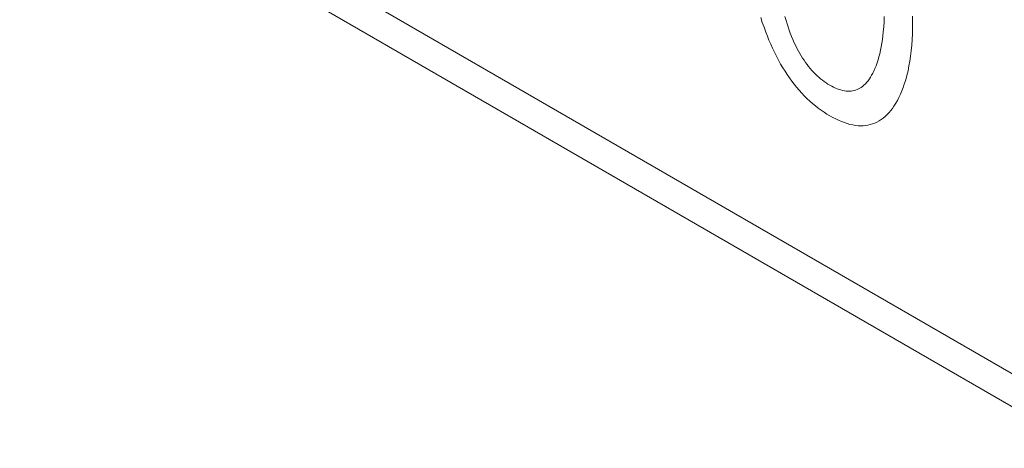
# Model space of a CAD drawing. Extents: x -6709 to 17874, y -22373 to 568.
# Drawn here: x 13902 to 13907, y -11882 to -11879 of the extents above; entities that cross this region are included whole.
import ezdxf

# ---------------------------------------------------------------- set-up
doc = ezdxf.new("R2010")
doc.units = 0
doc.header["$MEASUREMENT"] = 0
doc.layers.add('40000_ISO', color=7, linetype='CONTINUOUS')

msp = doc.modelspace()

# ---------------------------------------------------------------- linework, layer by layer
at = {"layer": '40000_ISO', "color": 7, "linetype": 'Continuous', "lineweight": 0}
for p, q in [((13896.3235, -11874.9136), (13907.6428, -11881.4486)), ((13896.427, -11875.1425), (13907.7464, -11881.6775))]:
    msp.add_line(p, q, dxfattribs=at)
at = {"layer": '40000_ISO', "color": 4, "linetype": 'Continuous', "lineweight": 0}
for p, q in [((13906.2136, -11879.4794), (13906.2074, -11879.4582)), ((13906.7192, -11879.4591), (13906.718, -11879.4857)), ((13906.865, -11879.4866), (13906.8647, -11879.4564)), ((13906.0835, -11879.4635), (13906.0917, -11879.4885)), ((13906.0917, -11879.4885), (13906.1003, -11879.5134)), ((13906.2187, -11879.4957), (13906.2136, -11879.4794)), ((13906.224, -11879.512), (13906.2187, -11879.4957)), ((13906.2297, -11879.5283), (13906.224, -11879.512)), ((13906.7163, -11879.512), (13906.714, -11879.5379)), ((13906.718, -11879.4857), (13906.7163, -11879.512)), ((13906.8647, -11879.5169), (13906.865, -11879.4866)), ((13906.1003, -11879.5134), (13906.1095, -11879.5383)), ((13906.1095, -11879.5383), (13906.1176, -11879.5592)), ((13906.1176, -11879.5592), (13906.126, -11879.5801)), ((13906.2357, -11879.5446), (13906.2297, -11879.5283)), ((13906.2421, -11879.5608), (13906.2357, -11879.5446)), ((13906.2489, -11879.577), (13906.2421, -11879.5608)), ((13906.7118, -11879.5572), (13906.7093, -11879.5763)), ((13906.714, -11879.5379), (13906.7118, -11879.5572)), ((13906.8625, -11879.5763), (13906.8639, -11879.5468)), ((13906.8639, -11879.5468), (13906.8647, -11879.5169)), ((13906.126, -11879.5801), (13906.1349, -11879.6009)), ((13906.1349, -11879.6009), (13906.1442, -11879.6216)), ((13906.256, -11879.5931), (13906.2489, -11879.577)), ((13906.2637, -11879.6091), (13906.256, -11879.5931)), ((13906.2717, -11879.625), (13906.2637, -11879.6091)), ((13906.7032, -11879.6136), (13906.6995, -11879.6317)), ((13906.7065, -11879.5951), (13906.7032, -11879.6136)), ((13906.7093, -11879.5763), (13906.7065, -11879.5951)), ((13906.8577, -11879.6341), (13906.8604, -11879.6054)), ((13906.8604, -11879.6054), (13906.8625, -11879.5763)), ((13906.1442, -11879.6216), (13906.154, -11879.6422)), ((13906.154, -11879.6422), (13906.1642, -11879.6626)), ((13906.1642, -11879.6626), (13906.1748, -11879.6828)), ((13906.2781, -11879.6369), (13906.2717, -11879.625)), ((13906.2848, -11879.6488), (13906.2781, -11879.6369)), ((13906.2917, -11879.6604), (13906.2848, -11879.6488)), ((13906.2989, -11879.6719), (13906.2917, -11879.6604)), ((13906.6954, -11879.6495), (13906.6913, -11879.6655)), ((13906.6995, -11879.6317), (13906.6954, -11879.6495)), ((13906.8506, -11879.6876), (13906.8543, -11879.6623)), ((13906.8543, -11879.6623), (13906.8577, -11879.6341)), ((13906.1748, -11879.6828), (13906.186, -11879.7028)), ((13906.186, -11879.7028), (13906.1976, -11879.7226)), ((13906.3063, -11879.6832), (13906.2989, -11879.6719)), ((13906.314, -11879.6943), (13906.3063, -11879.6832)), ((13906.3219, -11879.7051), (13906.314, -11879.6943)), ((13906.33, -11879.7156), (13906.3219, -11879.7051)), ((13906.6765, -11879.7113), (13906.6708, -11879.7257)), ((13906.6819, -11879.6964), (13906.6765, -11879.7113)), ((13906.6868, -11879.6811), (13906.6819, -11879.6964)), ((13906.6913, -11879.6655), (13906.6868, -11879.6811)), ((13906.8412, -11879.7369), (13906.8462, -11879.7125)), ((13906.8462, -11879.7125), (13906.8506, -11879.6876)), ((13906.1976, -11879.7226), (13906.2084, -11879.74)), ((13906.2084, -11879.74), (13906.2197, -11879.7571)), ((13906.2197, -11879.7571), (13906.2313, -11879.7739)), ((13906.3383, -11879.7258), (13906.33, -11879.7156)), ((13906.3469, -11879.7356), (13906.3383, -11879.7258)), ((13906.3555, -11879.745), (13906.3469, -11879.7356)), ((13906.3644, -11879.7539), (13906.3555, -11879.745)), ((13906.3734, -11879.7625), (13906.3644, -11879.7539)), ((13906.3825, -11879.7707), (13906.3734, -11879.7625)), ((13906.6541, -11879.7603), (13906.6485, -11879.77)), ((13906.6595, -11879.7502), (13906.6541, -11879.7603)), ((13906.6646, -11879.7398), (13906.6595, -11879.7502)), ((13906.6708, -11879.7257), (13906.6646, -11879.7398)), ((13906.8292, -11879.7839), (13906.8356, -11879.7607)), ((13906.8356, -11879.7607), (13906.8412, -11879.7369)), ((13906.2313, -11879.7739), (13906.2432, -11879.7904)), ((13906.2432, -11879.7904), (13906.2555, -11879.8065)), ((13906.2555, -11879.8065), (13906.2681, -11879.8221)), ((13906.3917, -11879.7785), (13906.3825, -11879.7707)), ((13906.4011, -11879.7859), (13906.3917, -11879.7785)), ((13906.4105, -11879.7928), (13906.4011, -11879.7859)), ((13906.42, -11879.7994), (13906.4105, -11879.7928)), ((13906.4295, -11879.8055), (13906.42, -11879.7994)), ((13906.4391, -11879.8113), (13906.4295, -11879.8055)), ((13906.4486, -11879.8166), (13906.4391, -11879.8113)), ((13906.6145, -11879.8117), (13906.6065, -11879.8183)), ((13906.6221, -11879.8044), (13906.6145, -11879.8117)), ((13906.6293, -11879.7966), (13906.6221, -11879.8044)), ((13906.6361, -11879.7882), (13906.6293, -11879.7966)), ((13906.6424, -11879.7794), (13906.6361, -11879.7882)), ((13906.6485, -11879.77), (13906.6424, -11879.7794)), ((13906.816, -11879.824), (13906.8222, -11879.8064)), ((13906.8222, -11879.8064), (13906.8292, -11879.7839)), ((13906.2681, -11879.8221), (13906.2809, -11879.8373)), ((13906.2809, -11879.8373), (13906.2941, -11879.8519)), ((13906.2941, -11879.8519), (13906.3075, -11879.866)), ((13906.3075, -11879.866), (13906.3215, -11879.8799)), ((13906.4582, -11879.8214), (13906.4486, -11879.8166)), ((13906.4676, -11879.8258), (13906.4582, -11879.8214)), ((13906.4771, -11879.8297), (13906.4676, -11879.8258)), ((13906.4864, -11879.8331), (13906.4771, -11879.8297)), ((13906.4957, -11879.836), (13906.4864, -11879.8331)), ((13906.5048, -11879.8384), (13906.4957, -11879.836)), ((13906.5138, -11879.8402), (13906.5048, -11879.8384)), ((13906.5226, -11879.8415), (13906.5138, -11879.8402)), ((13906.5313, -11879.8421), (13906.5226, -11879.8415)), ((13906.5398, -11879.8421), (13906.5313, -11879.8421)), ((13906.5482, -11879.8416), (13906.5398, -11879.8421)), ((13906.5563, -11879.8404), (13906.5482, -11879.8416)), ((13906.5642, -11879.8387), (13906.5563, -11879.8404)), ((13906.5718, -11879.8365), (13906.5642, -11879.8387)), ((13906.5793, -11879.8338), (13906.5718, -11879.8365)), ((13906.5864, -11879.8306), (13906.5793, -11879.8338)), ((13906.5934, -11879.8269), (13906.5864, -11879.8306)), ((13906.6, -11879.8228), (13906.5934, -11879.8269)), ((13906.6065, -11879.8183), (13906.6, -11879.8228)), ((13906.7946, -11879.8739), (13906.8023, -11879.8578)), ((13906.8023, -11879.8578), (13906.8094, -11879.8411)), ((13906.8094, -11879.8411), (13906.816, -11879.824)), ((13906.3215, -11879.8799), (13906.3357, -11879.8931)), ((13906.3357, -11879.8931), (13906.3501, -11879.9058)), ((13906.3501, -11879.9058), (13906.3647, -11879.9178)), ((13906.7687, -11879.9189), (13906.7779, -11879.9045)), ((13906.7779, -11879.9045), (13906.7865, -11879.8895)), ((13906.7865, -11879.8895), (13906.7946, -11879.8739)), ((13906.3647, -11879.9178), (13906.3794, -11879.9292)), ((13906.3794, -11879.9292), (13906.3942, -11879.94)), ((13906.3942, -11879.94), (13906.4091, -11879.9501)), ((13906.4091, -11879.9501), (13906.4241, -11879.9597)), ((13906.4241, -11879.9597), (13906.4391, -11879.9687)), ((13906.7244, -11879.9715), (13906.7341, -11879.9622)), ((13906.7341, -11879.9622), (13906.7434, -11879.9522)), ((13906.7434, -11879.9522), (13906.7522, -11879.9416)), ((13906.7522, -11879.9416), (13906.7606, -11879.9305)), ((13906.7606, -11879.9305), (13906.7687, -11879.9189)), ((13906.4391, -11879.9687), (13906.4541, -11879.977)), ((13906.4541, -11879.977), (13906.4691, -11879.9848)), ((13906.4691, -11879.9848), (13906.484, -11879.9918)), ((13906.484, -11879.9918), (13906.4989, -11879.9982)), ((13906.4989, -11879.9982), (13906.5137, -11880.0038)), ((13906.5137, -11880.0038), (13906.5283, -11880.0087)), ((13906.5283, -11880.0087), (13906.5427, -11880.0127)), ((13906.5427, -11880.0127), (13906.557, -11880.0159)), ((13906.557, -11880.0159), (13906.5711, -11880.0182)), ((13906.5711, -11880.0182), (13906.5844, -11880.0196)), ((13906.6105, -11880.0198), (13906.6231, -11880.0187)), ((13906.6231, -11880.0187), (13906.6353, -11880.0168)), ((13906.6353, -11880.0168), (13906.6473, -11880.0141)), ((13906.6473, -11880.0141), (13906.6589, -11880.0107)), ((13906.6589, -11880.0107), (13906.6701, -11880.0065)), ((13906.6701, -11880.0065), (13906.6809, -11880.0016)), ((13906.6809, -11880.0016), (13906.6925, -11879.9953)), ((13906.6925, -11879.9953), (13906.7036, -11879.9881)), ((13906.7036, -11879.9881), (13906.7142, -11879.9802)), ((13906.7142, -11879.9802), (13906.7244, -11879.9715)), ((13906.5844, -11880.0196), (13906.5976, -11880.0201)), ((13906.5976, -11880.0201), (13906.6105, -11880.0198))]:
    msp.add_line(p, q, dxfattribs=at)

doc.saveas('drawing.dxf')
